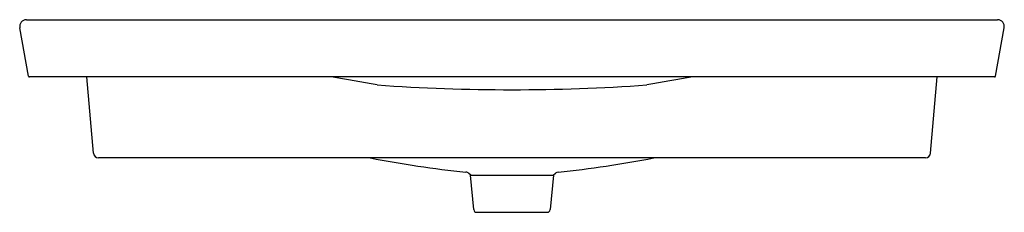
# Model space of a CAD drawing. Units: inches. Extents: x 4533.4 to 4569.8, y 320 to 327.1.
import ezdxf

# ---------------------------------------------------------------- set-up
doc = ezdxf.new("R2010")
doc.units = ezdxf.units.IN
doc.header["$LTSCALE"] = 0.64311
doc.header["$MEASUREMENT"] = 0
doc.layers.get('0').update_dxf_attribs({"color": 255, "linetype": 'CONTINUOUS'})
doc.layers.get('Defpoints').update_dxf_attribs({"linetype": 'CONTINUOUS'})
doc.styles.get("Standard").update_dxf_attribs({"font": 'txt', "width": 0.8})

msp = doc.modelspace()

# ---------------------------------------------------------------- linework, layer by layer
for p, q in [((4533.657, 327.147), (4569.599, 327.147)), ((4533.728, 325.057), (4533.412, 326.847)), ((4569.528, 325.057), (4569.844, 326.847)), ((4569.489, 325.024), (4533.766, 325.024)), ((4536.134, 322.208), (4535.888, 325.024)), ((4567.122, 322.208), (4567.368, 325.024)), ((4566.932, 322.029), (4536.324, 322.029)), ((4550.102, 321.393), (4550.034, 321.452)), ((4553.153, 321.393), (4553.24, 321.468)), ((4550.211, 320.112), (4550.088, 321.393)), ((4550.088, 321.393), (4553.168, 321.393)), ((4553.168, 321.393), (4553.045, 320.112)), ((4550.32, 320.013), (4552.935, 320.013))]:
    msp.add_line(p, q)
for centre, radius, start, end in [((4533.657, 326.896), 0.25, 90.0104, 191.3584), ((4569.598, 326.896), 0.25, 348.6416, 89.9896), ((4533.766, 325.063), 0.039, 190.0032, 270), ((4569.489, 325.063), 0.039, 270, 349.9968), ((4535.2, 263.988), 61.807, 79.3408, 80.9407), ((4551.664, 396.801), 72.248, 266.00683, 269.97172), ((4551.592, 396.801), 72.248, 270.02828, 273.99317), ((4568.056, 263.988), 61.807, 99.0593, 100.6592), ((4536.333, 322.228), 0.199, 185.6284, 267.5123), ((4566.923, 322.228), 0.199, 272.4877, 354.3716), ((4554.255, 362.672), 41.399, 259.0391, 263.9969), ((4549.001, 362.675), 41.401, 276.003, 280.9608), ((4549.892, 321.279), 0.224, 50.707, 81.5129), ((4553.358, 321.281), 0.221, 97.1366, 122.1792), ((4550.32, 320.123), 0.11, 185.5, 270), ((4552.935, 320.123), 0.11, 270, 354.5)]:
    msp.add_arc(centre, radius, start, end)

# ---------------------------------------------------------------- texts
at = {"layer": 'Defpoints'}
for tag, p, s in [('MODELNUMBER', (4551.624, 325.029), 'K-77838T-1'), ('TRADENAME', (4551.624, 325.027), 'MODERNLIFE'), ('PRODUCT', (4551.624, 325.025), 'BATHROOM SINK')]:
    msp.add_attdef(tag, p, s, height=0.001, dxfattribs=at)

doc.saveas('drawing.dxf')
